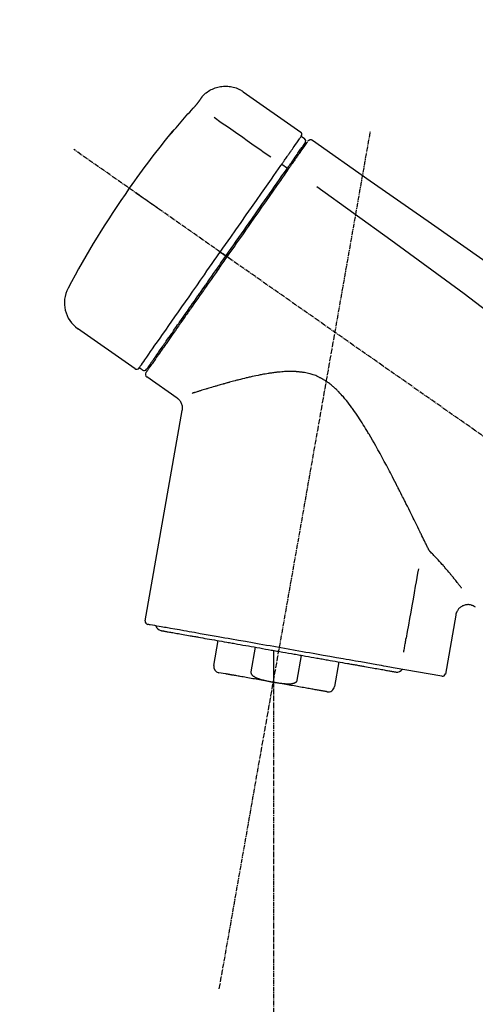
# Model space of a CAD drawing. Units: millimetres. Extents: x -109 to 26472, y -120 to 8847.
# Drawn here: x 19500 to 19572, y 3001 to 3157 of the extents above; entities that cross this region are included whole.
import ezdxf

# ---------------------------------------------------------------- set-up
doc = ezdxf.new("R2010")
doc.units = ezdxf.units.MM
doc.linetypes.add('CENTER2', pattern=[1.125, 0.75, -0.125, 0.125, -0.125])
doc.layers.get('DEFPOINTS').update_dxf_attribs({"color": 146})
doc.layers.add('150-機器', color=8, linetype='Continuous')
doc.layers.add('166-寸法B', color=11, linetype='Continuous')
doc.styles.add('KH001', font='txt')
doc.dimstyles.new('KH1xx030', dxfattribs={"dimscale": 30, "dimtxt": 2, "dimasz": 0.6, "dimexe": 0.3, "dimexo": 1.2, "dimgap": 0.5, "dimtad": 3, "dimdec": 1, "dimdsep": 46, "dimlunit": 6, "dimtxsty": 'KH001', "dimblk": 'DOT', "dimcen": 1, "dimdle": 1, "dimclrd": 256, "dimclre": 256, "dimclrt": 256, "dimadec": 0, "dimazin": 0, "dimtfac": 1, "dimtdec": 1, "dimtix": 1, "dimtmove": 2, "dimatfit": 3, "dimldrblk": 'CLOSEDBLANK', "dimfxl": 1, "dimtolj": 1, "dimtzin": 0, "dimlwd": -1, "dimlwe": -1, "dimarcsym": 0})

# ---------------------------------------------------------------- blocks, each defined once
blk = doc.blocks.new('_Dot')
at = {"color": 0, "linetype": 'ByBlock', "lineweight": -2}
blk.add_line((-0.5, 0), (-1, 0), dxfattribs=at)
at = {"color": 0, "linetype": 'ByBlock', "const_width": 0.5}
blk.add_lwpolyline([(-0.25, 0, 1), (0.25, 0, 1)], format="xyb", close=True, dxfattribs=at)
blk = doc.blocks.new('*D548')
at = {"layer": '166-寸法B', "transparency": 16777216}
for p, q in [((18725.11, 2842.09), (18725.11, 3264.38)), ((19865.11, 3175.95), (19865.11, 3264.38)), ((19847.11, 3255.38), (18743.11, 3255.38))]:
    blk.add_line(p, q, dxfattribs=at)
at = {"layer": 'DEFPOINTS', "color": 0, "transparency": 16777216}
for p in [(18725.11, 3255.38), (19865.11, 3139.95), (18725.11, 2806.09)]:
    blk.add_point(p, dxfattribs=at)
at = {"layer": '166-寸法B', "transparency": 16777216, "xscale": 18, "yscale": 18, "zscale": 18, "rotation": 180}
blk.add_blockref('_Dot', (18725.11, 3255.38), dxfattribs=at)
at = {"layer": '166-寸法B', "transparency": 16777216, "xscale": 18, "yscale": 18, "zscale": 18}
blk.add_blockref('_Dot', (19865.11, 3255.38), dxfattribs=at)
at = {"layer": '166-寸法B', "transparency": 16777216, "insert": (19295.11, 3304.19), "char_height": 60, "attachment_point": 5, "style": 'KH001'}
blk.add_mtext('\\A1;1,140', dxfattribs=at)
blk = doc.blocks.new('_ClosedBlank')
at = {"color": 0, "linetype": 'ByBlock', "lineweight": -2}
for p, q in [((-1, 0.1667), (0, 0)), ((-1, 0.1667), (-1, -0.1667)), ((0, 0), (-1, -0.1667))]:
    blk.add_line(p, q, dxfattribs=at)
blk = doc.blocks.new('F402_D')
at = {"layer": '150-機器', "color": 13, "linetype": 'Continuous'}
for p, q in [((-259.61, 246.19), (-250.47, 239.79)), ((-250.39, 239.12), (-249.9, 238.78)), ((-253.49, 234.7), (-252.6, 234.06)), ((-251.52, 235.6), (-251.36, 235.48)), ((-263.26, 220.74), (-262.77, 220.4)), ((-262.77, 220.4), (-262.37, 220.11)), ((-276.79, 202.21), (-285.92, 208.6)), ((-273.04, 204.52), (-273.21, 204.63)), ((-275.65, 202.02), (-276.14, 202.36)), ((-270.13, 197.55), (-274.95, 200.92)), ((-275.19, 162.2), (-269.31, 195.58)), ((-225.86, 163.11), (-227.51, 153.75)), ((-264.29, 155.12), (-263.59, 159.05)), ((-257.7, 158.01), (-258.39, 154.08)), ((-254.83, 157.5), (-254.83, 152.47)), ((-251.03, 152.78), (-250.34, 156.71)), ((-244.44, 155.67), (-245.14, 151.74)), ((-262.43, 153.78), (-263.48, 153.96)), ((-228.08, 153.39), (-235.79, 154.75))]:
    blk.add_line(p, q, dxfattribs=at)
at = {"layer": '150-機器', "color": 13, "linetype": 'CENTER2'}
for p, q in [((-263.42, 103.75), (-239.4, 239.98)), ((0.34, 36.17), (-286.53, 237.04)), ((-254.83, 152.47), (-254.83, 92.26))]:
    blk.add_line(p, q, dxfattribs=at)
at = {"layer": '150-機器', "color": 13, "linetype": 'Continuous'}
for points in [[(-266.12, 245.42), (-266.07, 245.47), (-266.02, 245.53), (-265.97, 245.59), (-265.92, 245.64), (-265.82, 245.75), (-265.71, 245.85), (-265.6, 245.95), (-265.48, 246.05), (-265.3, 246.18), (-265.11, 246.31), (-264.92, 246.43), (-264.71, 246.53), (-264.51, 246.63), (-264.3, 246.72), (-264.09, 246.8), (-263.87, 246.87), (-263.66, 246.93), (-263.44, 246.98), (-263.21, 247.02), (-262.99, 247.05), (-262.76, 247.07), (-262.54, 247.08), (-262.31, 247.08), (-262.08, 247.07), (-261.86, 247.05), (-261.63, 247.02), (-261.41, 246.98), (-261.19, 246.93), (-260.97, 246.87), (-260.75, 246.8), (-260.54, 246.72), (-260.33, 246.63), (-260.2, 246.56), (-260.07, 246.49), (-259.94, 246.41), (-259.81, 246.33), (-259.75, 246.29), (-259.69, 246.24), (-259.63, 246.2), (-259.57, 246.16)], [(-266.14, 245.39), (-266.14, 245.39), (-266.13, 245.39), (-266.13, 245.4), (-266.13, 245.4), (-266.13, 245.4), (-266.13, 245.4), (-266.13, 245.4), (-266.13, 245.41), (-266.12, 245.41), (-266.12, 245.41), (-266.12, 245.42), (-266.12, 245.42), (-266.12, 245.42), (-266.11, 245.42), (-266.11, 245.43), (-266.11, 245.43), (-266.11, 245.43), (-266.11, 245.43), (-266.11, 245.43), (-266.1, 245.44), (-266.1, 245.44), (-266.1, 245.44), (-266.1, 245.44), (-266.1, 245.44), (-266.1, 245.44), (-266.1, 245.45), (-266.1, 245.45), (-266.1, 245.45), (-266.1, 245.45), (-266.09, 245.45), (-266.09, 245.45), (-266.09, 245.45)], [(-267.56, 243.58), (-267.55, 243.59), (-267.55, 243.59), (-267.54, 243.6), (-267.54, 243.6), (-267.53, 243.62), (-267.52, 243.63), (-267.5, 243.64), (-267.49, 243.65), (-267.48, 243.67), (-267.46, 243.69), (-267.44, 243.7), (-267.43, 243.72), (-267.41, 243.74), (-267.39, 243.76), (-267.38, 243.78), (-267.36, 243.8), (-267.34, 243.82), (-267.32, 243.85), (-267.29, 243.88), (-267.27, 243.9), (-267.24, 243.93), (-267.21, 243.97), (-267.19, 244), (-267.16, 244.03), (-267.13, 244.07), (-267.09, 244.1), (-267.06, 244.14), (-267.03, 244.18), (-267, 244.21), (-266.97, 244.25), (-266.94, 244.28), (-266.91, 244.32), (-266.89, 244.34), (-266.87, 244.37), (-266.85, 244.39), (-266.83, 244.42), (-266.82, 244.43), (-266.81, 244.45), (-266.79, 244.47), (-266.78, 244.48), (-266.77, 244.49), (-266.76, 244.51), (-266.75, 244.52), (-266.74, 244.53), (-266.74, 244.54), (-266.73, 244.55), (-266.72, 244.56), (-266.71, 244.57), (-266.71, 244.57), (-266.71, 244.58), (-266.7, 244.58), (-266.7, 244.59), (-266.7, 244.59), (-266.7, 244.59), (-266.69, 244.59), (-266.69, 244.6)], [(-266.69, 244.6), (-266.69, 244.6), (-266.69, 244.6), (-266.68, 244.61), (-266.68, 244.61), (-266.67, 244.62), (-266.67, 244.63), (-266.66, 244.64), (-266.65, 244.65), (-266.64, 244.67), (-266.63, 244.68), (-266.62, 244.7), (-266.61, 244.72), (-266.6, 244.74), (-266.58, 244.76), (-266.57, 244.78), (-266.55, 244.8), (-266.53, 244.82), (-266.52, 244.85), (-266.5, 244.87), (-266.48, 244.9), (-266.46, 244.93), (-266.44, 244.95), (-266.42, 244.98), (-266.4, 245.01), (-266.39, 245.03), (-266.37, 245.06), (-266.36, 245.08), (-266.34, 245.1), (-266.33, 245.12), (-266.31, 245.14), (-266.3, 245.16), (-266.29, 245.17), (-266.28, 245.19), (-266.27, 245.2), (-266.26, 245.22), (-266.25, 245.23), (-266.24, 245.24), (-266.23, 245.26), (-266.22, 245.27), (-266.21, 245.28), (-266.21, 245.29), (-266.2, 245.3), (-266.19, 245.31), (-266.18, 245.32), (-266.18, 245.33), (-266.17, 245.34), (-266.16, 245.35), (-266.16, 245.36), (-266.15, 245.37), (-266.15, 245.37), (-266.15, 245.38), (-266.14, 245.38), (-266.14, 245.38), (-266.14, 245.39), (-266.14, 245.39), (-266.14, 245.39)], [(-270.81, 239.86), (-270.55, 240.18), (-270.28, 240.49), (-270.02, 240.81), (-269.75, 241.12), (-269.48, 241.43), (-269.21, 241.75), (-268.94, 242.05), (-268.67, 242.36), (-268.39, 242.67), (-268.11, 242.97), (-267.84, 243.28), (-267.56, 243.58)], [(-264.23, 242.14), (-263.1, 241.34), (-261.97, 240.55), (-260.83, 239.76), (-259.7, 238.96), (-258.98, 238.46), (-258.26, 237.95), (-257.54, 237.45), (-256.82, 236.95), (-256.43, 236.67), (-256.03, 236.4), (-255.64, 236.12), (-255.25, 235.85)], [(-271.2, 239.44), (-271.2, 239.44), (-271.2, 239.44), (-271.2, 239.43), (-271.2, 239.43), (-271.21, 239.43), (-271.21, 239.43), (-271.21, 239.42), (-271.21, 239.42), (-271.22, 239.42), (-271.22, 239.41), (-271.22, 239.41), (-271.22, 239.4), (-271.22, 239.4), (-271.22, 239.4), (-271.22, 239.4), (-271.22, 239.4), (-271.22, 239.39), (-271.22, 239.4), (-271.21, 239.41), (-271.2, 239.41), (-271.19, 239.43), (-271.18, 239.44), (-271.17, 239.45), (-271.16, 239.46), (-271.14, 239.48), (-271.13, 239.5), (-271.11, 239.51), (-271.1, 239.53), (-271.07, 239.56), (-271.05, 239.58), (-271.03, 239.6), (-271.01, 239.63), (-270.99, 239.65), (-270.97, 239.67), (-270.95, 239.69), (-270.93, 239.72), (-270.92, 239.74), (-270.9, 239.76), (-270.88, 239.78), (-270.87, 239.8), (-270.86, 239.81), (-270.85, 239.82), (-270.84, 239.83), (-270.83, 239.84), (-270.82, 239.85), (-270.82, 239.85), (-270.82, 239.86), (-270.81, 239.86)], [(-270.89, 239.89), (-270.89, 239.89), (-270.89, 239.89), (-270.89, 239.88), (-270.89, 239.88), (-270.89, 239.88), (-270.89, 239.88), (-270.9, 239.87), (-270.9, 239.87), (-270.91, 239.85), (-270.92, 239.83), (-270.94, 239.82), (-270.95, 239.8), (-270.96, 239.78), (-270.98, 239.76), (-270.99, 239.74), (-271, 239.72), (-271.02, 239.7), (-271.03, 239.68), (-271.04, 239.67), (-271.05, 239.65), (-271.07, 239.63), (-271.09, 239.6), (-271.1, 239.58), (-271.12, 239.56), (-271.13, 239.54), (-271.14, 239.53), (-271.15, 239.51), (-271.16, 239.49), (-271.17, 239.48), (-271.18, 239.47), (-271.18, 239.46), (-271.19, 239.46), (-271.19, 239.45), (-271.19, 239.45), (-271.2, 239.44), (-271.2, 239.44)], [(-271.12, 239.52), (-271.13, 239.51), (-271.13, 239.51), (-271.14, 239.5), (-271.15, 239.49), (-271.16, 239.49), (-271.16, 239.48), (-271.17, 239.48), (-271.18, 239.47), (-271.18, 239.46), (-271.19, 239.45), (-271.19, 239.45), (-271.2, 239.44)], [(-271.12, 239.5), (-271.12, 239.51), (-271.12, 239.51), (-271.12, 239.51), (-271.11, 239.51), (-271.11, 239.52), (-271.1, 239.53), (-271.09, 239.54), (-271.09, 239.54), (-271.07, 239.56), (-271.06, 239.57), (-271.05, 239.59), (-271.04, 239.6), (-271.03, 239.61), (-271.02, 239.62), (-271.01, 239.63), (-271, 239.65), (-270.99, 239.65), (-270.99, 239.66), (-270.98, 239.66), (-270.97, 239.67)], [(-252.08, 236.71), (-251.95, 236.91), (-251.81, 237.1), (-251.67, 237.3), (-251.53, 237.5), (-251.32, 237.8), (-251.11, 238.1), (-250.9, 238.41), (-250.68, 238.71), (-250.61, 238.81), (-250.54, 238.92), (-250.47, 239.02), (-250.39, 239.12), (-250.39, 239.12), (-250.39, 239.12), (-250.39, 239.13), (-250.39, 239.13)], [(-251.5, 235.63), (-251.36, 235.83), (-251.22, 236.04), (-251.07, 236.24), (-250.93, 236.44), (-250.82, 236.6), (-250.72, 236.75), (-250.61, 236.9), (-250.5, 237.06), (-250.41, 237.19), (-250.32, 237.32), (-250.23, 237.45), (-250.14, 237.57), (-250.12, 237.6), (-250.11, 237.62), (-250.09, 237.64), (-250.08, 237.66), (-250.05, 237.7), (-250.02, 237.74), (-249.99, 237.78), (-249.97, 237.82), (-249.96, 237.83), (-249.95, 237.85), (-249.93, 237.87), (-249.92, 237.88), (-249.9, 237.92), (-249.87, 237.96), (-249.84, 238), (-249.82, 238.04), (-249.81, 238.05), (-249.8, 238.06), (-249.79, 238.07), (-249.78, 238.09), (-249.78, 238.09), (-249.78, 238.09), (-249.78, 238.09), (-249.78, 238.09)], [(-249.43, 238.24), (-249.43, 238.24), (-249.43, 238.24), (-249.43, 238.24), (-249.43, 238.24), (-249.46, 238.19), (-249.49, 238.15), (-249.52, 238.11), (-249.55, 238.07), (-249.65, 237.92), (-249.76, 237.77), (-249.87, 237.62), (-249.97, 237.46), (-250.13, 237.24), (-250.29, 237.01), (-250.45, 236.79), (-250.61, 236.56), (-250.71, 236.41), (-250.81, 236.26), (-250.92, 236.12), (-251.02, 235.97)], [(-249.33, 238.34), (-249.31, 238.39), (-249.28, 238.44), (-249.25, 238.48), (-249.21, 238.51), (-249.2, 238.51), (-249.2, 238.51), (-249.2, 238.51), (-249.19, 238.51)], [(-249.19, 238.51), (-249.18, 238.52), (-249.17, 238.53), (-249.16, 238.54), (-249.15, 238.54), (-249.13, 238.55), (-249.1, 238.56), (-249.08, 238.57), (-249.06, 238.58), (-249.02, 238.59), (-248.99, 238.6), (-248.95, 238.6), (-248.91, 238.6), (-248.87, 238.6), (-248.84, 238.59), (-248.8, 238.59), (-248.76, 238.57), (-248.74, 238.57), (-248.72, 238.56), (-248.7, 238.54), (-248.68, 238.53), (-248.67, 238.52), (-248.66, 238.52), (-248.65, 238.51), (-248.64, 238.5)], [(-248.64, 238.5), (-239.45, 232.07), (-230.25, 225.63), (-221.06, 219.2), (-211.87, 212.76), (-202.68, 206.32), (-193.49, 199.89), (-184.3, 193.45), (-175.11, 187.02)], [(-253.49, 234.7), (-253.45, 234.76), (-253.41, 234.81), (-253.37, 234.87), (-253.34, 234.92), (-253.26, 235.03), (-253.19, 235.13), (-253.11, 235.24), (-253.04, 235.35), (-252.94, 235.49), (-252.84, 235.62), (-252.75, 235.76), (-252.65, 235.9), (-252.57, 236.01), (-252.49, 236.12), (-252.42, 236.24), (-252.34, 236.35), (-252.3, 236.4), (-252.26, 236.45), (-252.23, 236.51), (-252.19, 236.56), (-252.18, 236.58), (-252.16, 236.6), (-252.15, 236.62), (-252.13, 236.64)], [(-252.13, 236.64), (-252.13, 236.65), (-252.12, 236.65), (-252.12, 236.66), (-252.12, 236.66), (-252.11, 236.67), (-252.11, 236.68), (-252.1, 236.68), (-252.1, 236.69), (-252.1, 236.69), (-252.09, 236.7), (-252.09, 236.71), (-252.08, 236.71)], [(-263.26, 220.74), (-262.85, 221.34), (-262.43, 221.93), (-262.02, 222.52), (-261.6, 223.12), (-260.78, 224.29), (-259.96, 225.46), (-259.14, 226.63), (-258.32, 227.8), (-257.53, 228.93), (-256.73, 230.07), (-255.94, 231.2), (-255.15, 232.34), (-254.77, 232.88), (-254.39, 233.42), (-254.01, 233.96), (-253.63, 234.51)], [(-253.63, 234.51), (-253.62, 234.52), (-253.6, 234.54), (-253.59, 234.55), (-253.58, 234.57), (-253.57, 234.59), (-253.56, 234.6), (-253.55, 234.62), (-253.54, 234.64), (-253.52, 234.65), (-253.51, 234.67), (-253.5, 234.68), (-253.49, 234.7)], [(-252.69, 233.93), (-252.66, 233.98), (-252.62, 234.03), (-252.59, 234.08), (-252.55, 234.13), (-252.52, 234.17), (-252.49, 234.22), (-252.46, 234.26), (-252.42, 234.31), (-252.36, 234.4), (-252.3, 234.48), (-252.24, 234.57), (-252.18, 234.66), (-252.15, 234.7), (-252.12, 234.74), (-252.1, 234.78), (-252.07, 234.82), (-252.02, 234.89), (-251.97, 234.97), (-251.92, 235.04), (-251.86, 235.11), (-251.84, 235.14), (-251.82, 235.18), (-251.8, 235.21), (-251.77, 235.24), (-251.73, 235.3), (-251.7, 235.35), (-251.66, 235.41), (-251.62, 235.46), (-251.6, 235.49), (-251.59, 235.51), (-251.57, 235.53), (-251.55, 235.56), (-251.54, 235.57), (-251.53, 235.59), (-251.52, 235.61), (-251.5, 235.63)], [(-251.02, 235.97), (-251.05, 235.93), (-251.07, 235.9), (-251.09, 235.86), (-251.12, 235.83), (-251.19, 235.72), (-251.27, 235.61), (-251.35, 235.5), (-251.42, 235.39), (-251.52, 235.25), (-251.62, 235.11), (-251.72, 234.97), (-251.82, 234.82), (-251.88, 234.74), (-251.94, 234.65), (-252, 234.57), (-252.06, 234.48), (-252.12, 234.39), (-252.18, 234.31), (-252.24, 234.22), (-252.3, 234.14), (-252.37, 234.04), (-252.43, 233.95), (-252.5, 233.85), (-252.57, 233.76)], [(-262.37, 220.11), (-261.95, 220.7), (-261.54, 221.29), (-261.13, 221.88), (-260.72, 222.47), (-260.31, 223.05), (-259.9, 223.64), (-259.49, 224.22), (-259.08, 224.81), (-258.27, 225.97), (-257.46, 227.12), (-256.64, 228.28), (-255.83, 229.44), (-255.43, 230.01), (-255.04, 230.58), (-254.64, 231.15), (-254.24, 231.72), (-253.85, 232.27), (-253.46, 232.83), (-253.08, 233.38), (-252.69, 233.93)], [(-252.57, 233.76), (-252.86, 233.35), (-253.14, 232.94), (-253.43, 232.52), (-253.72, 232.11), (-254.32, 231.26), (-254.91, 230.41), (-255.5, 229.56), (-256.1, 228.71), (-256.7, 227.85), (-257.31, 226.99), (-257.92, 226.12), (-258.52, 225.26), (-258.83, 224.82), (-259.13, 224.38), (-259.44, 223.94), (-259.75, 223.5), (-260.05, 223.07), (-260.36, 222.63), (-260.67, 222.19), (-260.97, 221.75), (-261.28, 221.31), (-261.59, 220.88), (-261.89, 220.44), (-262.2, 220)], [(-272.72, 227.37), (-272.85, 227.45), (-272.97, 227.54), (-273.09, 227.62), (-273.21, 227.71), (-273.46, 227.88), (-273.71, 228.06), (-273.95, 228.23), (-274.2, 228.4), (-274.52, 228.63), (-274.84, 228.85), (-275.16, 229.08), (-275.49, 229.3), (-275.72, 229.46), (-275.95, 229.63), (-276.18, 229.79), (-276.41, 229.95), (-276.49, 230), (-276.57, 230.06), (-276.64, 230.11), (-276.72, 230.16), (-276.73, 230.17), (-276.75, 230.18), (-276.76, 230.19), (-276.78, 230.2)], [(-247.92, 231.16), (-236.19, 222.7), (-224.54, 214.15), (-213.06, 205.38), (-201.83, 196.3), (-198.34, 193.33), (-194.86, 190.34), (-191.41, 187.33), (-187.96, 184.3)], [(-276.14, 202.36), (-276.14, 202.36), (-276.14, 202.36), (-276.14, 202.36), (-276.13, 202.36), (-276.09, 202.42), (-276.05, 202.48), (-276.01, 202.54), (-275.97, 202.6), (-275.79, 202.86), (-275.6, 203.12), (-275.42, 203.39), (-275.23, 203.65), (-274.93, 204.08), (-274.63, 204.51), (-274.33, 204.93), (-274.04, 205.36), (-273.63, 205.94), (-273.23, 206.51), (-272.83, 207.09), (-272.42, 207.66), (-271.93, 208.36), (-271.44, 209.06), (-270.95, 209.76), (-270.46, 210.46), (-269.9, 211.26), (-269.34, 212.06), (-268.78, 212.86), (-268.22, 213.66), (-267.61, 214.53), (-267.01, 215.4), (-266.4, 216.27), (-265.79, 217.13), (-265.37, 217.74), (-264.95, 218.34), (-264.53, 218.94), (-264.11, 219.54), (-263.9, 219.84), (-263.69, 220.14), (-263.47, 220.44), (-263.26, 220.74)], [(-263.26, 220.74), (-263.27, 220.75), (-263.27, 220.75), (-263.28, 220.75), (-263.28, 220.75), (-263.29, 220.76), (-263.29, 220.76), (-263.3, 220.76), (-263.3, 220.77), (-263.31, 220.77), (-263.32, 220.78), (-263.33, 220.79), (-263.33, 220.79), (-263.35, 220.8), (-263.37, 220.81), (-263.38, 220.83), (-263.4, 220.84), (-263.43, 220.86), (-263.45, 220.88), (-263.48, 220.9), (-263.51, 220.91), (-263.54, 220.93), (-263.56, 220.95), (-263.59, 220.97), (-263.62, 220.99), (-263.63, 221), (-263.64, 221.01), (-263.66, 221.02), (-263.67, 221.03), (-263.67, 221.03), (-263.67, 221.03), (-263.67, 221.03), (-263.67, 221.03)], [(-262.2, 220), (-262.36, 219.77), (-262.52, 219.55), (-262.67, 219.32), (-262.83, 219.1), (-262.99, 218.87), (-263.15, 218.65), (-263.31, 218.42), (-263.46, 218.2), (-263.62, 217.97), (-263.78, 217.75), (-263.94, 217.52), (-264.09, 217.3), (-264.4, 216.85), (-264.72, 216.41), (-265.03, 215.96), (-265.34, 215.52), (-265.49, 215.3), (-265.64, 215.08), (-265.8, 214.87), (-265.95, 214.65), (-266.1, 214.43), (-266.25, 214.21), (-266.41, 213.99), (-266.56, 213.78), (-266.85, 213.36), (-267.14, 212.94), (-267.44, 212.52), (-267.73, 212.11), (-267.87, 211.9), (-268.01, 211.7), (-268.15, 211.5), (-268.29, 211.3), (-268.43, 211.1), (-268.57, 210.9), (-268.71, 210.7), (-268.85, 210.51), (-268.98, 210.32), (-269.11, 210.13), (-269.25, 209.94), (-269.38, 209.75), (-269.51, 209.56), (-269.64, 209.37), (-269.77, 209.19), (-269.9, 209), (-270.15, 208.65), (-270.39, 208.3), (-270.64, 207.95), (-270.88, 207.6), (-271.11, 207.28), (-271.33, 206.96), (-271.55, 206.65), (-271.77, 206.33), (-271.87, 206.19), (-271.97, 206.04), (-272.07, 205.9), (-272.17, 205.76), (-272.27, 205.61), (-272.37, 205.47), (-272.47, 205.33), (-272.57, 205.19), (-272.75, 204.94), (-272.92, 204.69), (-273.1, 204.44), (-273.27, 204.19), (-273.42, 203.98), (-273.57, 203.77), (-273.72, 203.55), (-273.86, 203.34), (-273.98, 203.17), (-274.1, 203), (-274.22, 202.83), (-274.35, 202.66), (-274.44, 202.53), (-274.53, 202.4), (-274.62, 202.27), (-274.71, 202.14), (-274.77, 202.05), (-274.83, 201.96), (-274.89, 201.88), (-274.95, 201.79), (-274.97, 201.77), (-274.98, 201.75), (-274.99, 201.73), (-275.01, 201.7), (-275.04, 201.67), (-275.06, 201.63), (-275.08, 201.61), (-275.08, 201.61), (-275.07, 201.61), (-275.07, 201.62), (-275.07, 201.62), (-275.07, 201.62)], [(-274.95, 202.14), (-274.95, 202.14), (-274.95, 202.14), (-274.95, 202.14), (-274.95, 202.14), (-274.95, 202.14), (-274.95, 202.14), (-274.95, 202.14), (-274.95, 202.14), (-274.95, 202.14), (-274.95, 202.14), (-274.95, 202.14), (-274.95, 202.15), (-274.93, 202.17), (-274.91, 202.2), (-274.89, 202.23), (-274.87, 202.25), (-274.82, 202.33), (-274.77, 202.4), (-274.72, 202.47), (-274.67, 202.54), (-274.66, 202.56), (-274.65, 202.58), (-274.63, 202.59), (-274.62, 202.61), (-274.6, 202.64), (-274.57, 202.68), (-274.55, 202.72), (-274.52, 202.75), (-274.51, 202.77), (-274.49, 202.79), (-274.48, 202.81), (-274.47, 202.83), (-274.42, 202.9), (-274.38, 202.96), (-274.33, 203.02), (-274.29, 203.09), (-274.25, 203.14), (-274.22, 203.19), (-274.18, 203.24), (-274.15, 203.29), (-274.07, 203.4), (-273.99, 203.51), (-273.91, 203.62), (-273.83, 203.73), (-273.79, 203.8), (-273.75, 203.86), (-273.7, 203.92), (-273.66, 203.98), (-273.59, 204.09), (-273.51, 204.19), (-273.44, 204.3), (-273.37, 204.4), (-273.34, 204.44), (-273.32, 204.47), (-273.29, 204.51), (-273.27, 204.55), (-273.21, 204.62), (-273.16, 204.7), (-273.11, 204.77), (-273.05, 204.85), (-273.02, 204.89), (-273, 204.93), (-272.97, 204.97), (-272.94, 205.01), (-272.8, 205.21), (-272.65, 205.42), (-272.51, 205.63), (-272.37, 205.83), (-272.24, 206.02), (-272.11, 206.2), (-271.98, 206.39), (-271.85, 206.57), (-271.63, 206.89), (-271.41, 207.2), (-271.19, 207.51), (-270.97, 207.82), (-270.9, 207.93), (-270.82, 208.04), (-270.75, 208.15), (-270.67, 208.25), (-270.51, 208.48), (-270.35, 208.71), (-270.19, 208.94), (-270.03, 209.17), (-269.94, 209.29), (-269.86, 209.41), (-269.78, 209.53), (-269.69, 209.65), (-269.44, 210.01), (-269.18, 210.38), (-268.93, 210.75), (-268.67, 211.11), (-268.49, 211.37), (-268.31, 211.63), (-268.13, 211.89), (-267.95, 212.14), (-267.66, 212.55), (-267.37, 212.96), (-267.09, 213.37), (-266.8, 213.78), (-266.7, 213.92), (-266.61, 214.06), (-266.51, 214.2), (-266.41, 214.34), (-266.21, 214.62), (-266.01, 214.9), (-265.82, 215.18), (-265.62, 215.47), (-265.52, 215.61), (-265.42, 215.75), (-265.32, 215.89), (-265.22, 216.04), (-264.92, 216.47), (-264.62, 216.9), (-264.32, 217.33), (-264.01, 217.76), (-263.81, 218.05), (-263.61, 218.34), (-263.4, 218.63), (-263.2, 218.93), (-262.99, 219.22), (-262.78, 219.52), (-262.57, 219.82), (-262.37, 220.11)], [(-261.79, 219.71), (-261.81, 219.72), (-261.82, 219.73), (-261.83, 219.74), (-261.85, 219.75), (-261.86, 219.76), (-261.87, 219.77), (-261.89, 219.78), (-261.9, 219.79), (-261.93, 219.81), (-261.95, 219.82), (-261.97, 219.84), (-262, 219.86), (-262.01, 219.87), (-262.02, 219.87), (-262.03, 219.88), (-262.04, 219.89), (-262.06, 219.9), (-262.08, 219.92), (-262.1, 219.93), (-262.12, 219.94), (-262.13, 219.95), (-262.14, 219.95), (-262.14, 219.96), (-262.15, 219.96), (-262.16, 219.97), (-262.17, 219.98), (-262.18, 219.98), (-262.19, 219.99), (-262.19, 219.99), (-262.2, 220), (-262.2, 220), (-262.2, 220)], [(-230.21, 173.59), (-230.27, 173.72), (-230.33, 173.85), (-230.4, 173.98), (-230.46, 174.11), (-230.52, 174.24), (-230.59, 174.37), (-230.65, 174.5), (-230.71, 174.63), (-230.85, 174.9), (-230.98, 175.17), (-231.11, 175.44), (-231.24, 175.71), (-231.3, 175.84), (-231.37, 175.98), (-231.44, 176.12), (-231.51, 176.25), (-231.71, 176.67), (-231.91, 177.09), (-232.12, 177.5), (-232.32, 177.92), (-232.47, 178.21), (-232.61, 178.5), (-232.75, 178.78), (-232.89, 179.07), (-233.11, 179.51), (-233.33, 179.95), (-233.55, 180.39), (-233.77, 180.83), (-233.85, 180.98), (-233.92, 181.13), (-234, 181.28), (-234.07, 181.43), (-234.19, 181.65), (-234.3, 181.88), (-234.41, 182.1), (-234.53, 182.33), (-234.57, 182.41), (-234.61, 182.48), (-234.64, 182.56), (-234.68, 182.63), (-234.76, 182.78), (-234.84, 182.93), (-234.91, 183.09), (-234.99, 183.24), (-235.03, 183.31), (-235.07, 183.39), (-235.11, 183.46), (-235.15, 183.54), (-235.34, 183.92), (-235.54, 184.3), (-235.73, 184.68), (-235.93, 185.06), (-236.09, 185.37), (-236.24, 185.67), (-236.4, 185.98), (-236.57, 186.28), (-236.89, 186.9), (-237.22, 187.51), (-237.55, 188.12), (-237.88, 188.74), (-238.05, 189.04), (-238.22, 189.35), (-238.39, 189.66), (-238.56, 189.97), (-238.82, 190.43), (-239.09, 190.89), (-239.36, 191.35), (-239.63, 191.81), (-239.72, 191.96), (-239.81, 192.11), (-239.9, 192.27), (-239.99, 192.42), (-240.18, 192.72), (-240.36, 193.03), (-240.55, 193.33), (-240.74, 193.64), (-240.84, 193.79), (-240.93, 193.94), (-241.03, 194.09), (-241.13, 194.24), (-241.33, 194.54), (-241.53, 194.84), (-241.73, 195.14), (-241.94, 195.44), (-242.04, 195.59), (-242.14, 195.74), (-242.25, 195.89), (-242.35, 196.03), (-242.57, 196.32), (-242.79, 196.61), (-243.01, 196.9), (-243.23, 197.18), (-243.35, 197.32), (-243.46, 197.46), (-243.58, 197.6), (-243.7, 197.74), (-243.88, 197.94), (-244.06, 198.14), (-244.25, 198.34), (-244.44, 198.54), (-244.51, 198.6), (-244.57, 198.67), (-244.64, 198.73), (-244.7, 198.8), (-244.83, 198.93), (-244.97, 199.05), (-245.1, 199.17), (-245.24, 199.3), (-245.3, 199.35), (-245.37, 199.41), (-245.44, 199.47), (-245.51, 199.53), (-245.65, 199.65), (-245.8, 199.76), (-245.94, 199.87), (-246.09, 199.98), (-246.16, 200.03), (-246.23, 200.08), (-246.31, 200.13), (-246.38, 200.19), (-246.5, 200.26), (-246.62, 200.33), (-246.73, 200.4), (-246.85, 200.47), (-246.89, 200.5), (-246.93, 200.52), (-246.97, 200.54), (-247.01, 200.56), (-247.09, 200.61), (-247.17, 200.65), (-247.25, 200.7), (-247.33, 200.74), (-247.37, 200.76), (-247.41, 200.78), (-247.46, 200.8), (-247.5, 200.82), (-247.7, 200.92), (-247.91, 201.02), (-248.11, 201.12), (-248.32, 201.2), (-248.49, 201.27), (-248.66, 201.32), (-248.84, 201.37), (-249.01, 201.42), (-249.23, 201.47), (-249.45, 201.52), (-249.67, 201.56), (-249.89, 201.6), (-249.94, 201.6), (-249.98, 201.61), (-250.03, 201.62), (-250.07, 201.63), (-250.16, 201.64), (-250.25, 201.65), (-250.34, 201.67), (-250.43, 201.68), (-250.47, 201.68), (-250.52, 201.69), (-250.56, 201.69), (-250.61, 201.7), (-250.74, 201.71), (-250.87, 201.73), (-251.01, 201.74), (-251.14, 201.75), (-251.23, 201.76), (-251.32, 201.76), (-251.41, 201.77), (-251.5, 201.77), (-251.76, 201.78), (-252.03, 201.79), (-252.29, 201.79), (-252.56, 201.79), (-252.73, 201.78), (-252.9, 201.77), (-253.08, 201.76), (-253.25, 201.75), (-253.51, 201.73), (-253.77, 201.7), (-254.03, 201.67), (-254.29, 201.65), (-254.37, 201.64), (-254.46, 201.63), (-254.54, 201.62), (-254.63, 201.6), (-254.8, 201.58), (-254.97, 201.56), (-255.14, 201.54), (-255.31, 201.51), (-255.39, 201.5), (-255.47, 201.49), (-255.56, 201.47), (-255.64, 201.46), (-255.89, 201.42), (-256.14, 201.38), (-256.38, 201.34), (-256.63, 201.29), (-256.79, 201.26), (-256.95, 201.23), (-257.11, 201.2), (-257.27, 201.16), (-257.59, 201.1), (-257.9, 201.03), (-258.22, 200.96), (-258.53, 200.89), (-258.68, 200.86), (-258.84, 200.82), (-258.99, 200.79), (-259.14, 200.75), (-259.44, 200.68), (-259.74, 200.6), (-260.04, 200.53), (-260.34, 200.45), (-260.49, 200.42), (-260.63, 200.38), (-260.78, 200.34), (-260.92, 200.3), (-261.14, 200.24), (-261.35, 200.19), (-261.56, 200.13), (-261.77, 200.07), (-261.84, 200.05), (-261.91, 200.03), (-261.98, 200.02), (-262.05, 200), (-262.19, 199.96), (-262.33, 199.92), (-262.46, 199.88), (-262.6, 199.84), (-262.67, 199.83), (-262.73, 199.81), (-262.8, 199.79), (-262.87, 199.77), (-263.06, 199.71), (-263.26, 199.66), (-263.46, 199.6), (-263.65, 199.55), (-263.78, 199.51), (-263.9, 199.47), (-264.03, 199.44), (-264.15, 199.4), (-264.39, 199.33), (-264.63, 199.26), (-264.87, 199.19), (-265.1, 199.12), (-265.22, 199.08), (-265.33, 199.05), (-265.44, 199.02), (-265.55, 198.98), (-265.77, 198.92), (-265.98, 198.85), (-266.2, 198.79), (-266.41, 198.72), (-266.51, 198.69), (-266.61, 198.66), (-266.71, 198.63), (-266.81, 198.6), (-266.95, 198.55), (-267.09, 198.51), (-267.23, 198.47), (-267.37, 198.42), (-267.42, 198.41), (-267.46, 198.39), (-267.51, 198.38), (-267.55, 198.37), (-267.6, 198.35), (-267.64, 198.34), (-267.68, 198.33), (-267.72, 198.31)], [(-269.31, 195.57), (-269.3, 195.61), (-269.29, 195.66), (-269.28, 195.71), (-269.28, 195.76), (-269.27, 195.85), (-269.26, 195.94), (-269.26, 196.04), (-269.26, 196.13), (-269.28, 196.27), (-269.31, 196.41), (-269.35, 196.55), (-269.4, 196.69), (-269.46, 196.82), (-269.53, 196.95), (-269.61, 197.07), (-269.7, 197.18), (-269.76, 197.25), (-269.83, 197.31), (-269.9, 197.38), (-269.97, 197.43), (-270.01, 197.46), (-270.05, 197.49), (-270.09, 197.52), (-270.13, 197.55)], [(-229.83, 173.07), (-229.85, 173.09), (-229.87, 173.12), (-229.89, 173.14), (-229.91, 173.16), (-229.93, 173.18), (-229.95, 173.2), (-229.97, 173.22), (-229.99, 173.24), (-230.02, 173.29), (-230.05, 173.33), (-230.08, 173.37), (-230.11, 173.42), (-230.13, 173.44), (-230.14, 173.46), (-230.16, 173.48), (-230.17, 173.51), (-230.18, 173.53), (-230.19, 173.55), (-230.2, 173.57), (-230.21, 173.59)], [(-224.94, 167.38), (-224.94, 167.39), (-224.95, 167.39), (-224.95, 167.4), (-224.95, 167.4), (-224.96, 167.4), (-224.96, 167.41), (-224.96, 167.41), (-224.97, 167.42), (-225.05, 167.53), (-225.13, 167.63), (-225.22, 167.74), (-225.3, 167.85), (-225.39, 167.96), (-225.47, 168.08), (-225.56, 168.19), (-225.64, 168.3), (-225.76, 168.44), (-225.87, 168.59), (-225.99, 168.73), (-226.1, 168.87), (-226.13, 168.9), (-226.15, 168.93), (-226.17, 168.96), (-226.2, 168.99), (-226.25, 169.05), (-226.29, 169.11), (-226.34, 169.17), (-226.39, 169.22), (-226.41, 169.25), (-226.44, 169.28), (-226.46, 169.31), (-226.48, 169.34), (-226.56, 169.43), (-226.63, 169.52), (-226.7, 169.61), (-226.77, 169.69), (-226.82, 169.75), (-226.87, 169.81), (-226.92, 169.87), (-226.97, 169.93), (-227.12, 170.11), (-227.27, 170.29), (-227.43, 170.47), (-227.58, 170.65), (-227.68, 170.77), (-227.79, 170.89), (-227.89, 171.01), (-228, 171.13), (-228.22, 171.38), (-228.44, 171.62), (-228.66, 171.86), (-228.88, 172.1), (-229, 172.22), (-229.11, 172.35), (-229.23, 172.47), (-229.34, 172.59), (-229.46, 172.71), (-229.58, 172.83), (-229.71, 172.95), (-229.83, 173.07)], [(-231.8, 170.47), (-231.92, 169.77), (-232.04, 169.07), (-232.17, 168.37), (-232.29, 167.68), (-232.47, 166.65), (-232.65, 165.62), (-232.83, 164.59), (-233.01, 163.56), (-233.19, 162.54), (-233.38, 161.51), (-233.56, 160.48), (-233.74, 159.45)], [(-222.77, 164.37), (-222.78, 164.38), (-222.79, 164.39), (-222.8, 164.4), (-222.81, 164.41), (-222.85, 164.44), (-222.89, 164.47), (-222.93, 164.49), (-222.97, 164.52), (-223.04, 164.56), (-223.12, 164.6), (-223.2, 164.63), (-223.29, 164.65), (-223.39, 164.68), (-223.5, 164.71), (-223.61, 164.73), (-223.72, 164.75), (-223.84, 164.76), (-223.96, 164.76), (-224.08, 164.75), (-224.2, 164.73), (-224.33, 164.71), (-224.45, 164.68), (-224.57, 164.65), (-224.69, 164.6), (-224.8, 164.55), (-224.92, 164.49), (-225.03, 164.42), (-225.13, 164.34), (-225.23, 164.26), (-225.32, 164.18), (-225.41, 164.09), (-225.49, 163.99), (-225.55, 163.89), (-225.61, 163.8), (-225.67, 163.69), (-225.72, 163.59), (-225.76, 163.52), (-225.79, 163.45), (-225.81, 163.37), (-225.83, 163.29), (-225.84, 163.25), (-225.85, 163.21), (-225.85, 163.17), (-225.85, 163.13), (-225.86, 163.13), (-225.86, 163.12), (-225.86, 163.12), (-225.86, 163.11)], [(-235.79, 154.75), (-236.07, 154.8), (-236.36, 154.85), (-236.64, 154.9), (-236.92, 154.95), (-237.29, 155.01), (-237.65, 155.08), (-238.02, 155.14), (-238.38, 155.21), (-239.23, 155.36), (-240.09, 155.51), (-240.94, 155.66), (-241.8, 155.81), (-242.29, 155.9), (-242.78, 155.98), (-243.27, 156.07), (-243.76, 156.15), (-244.81, 156.34), (-245.86, 156.53), (-246.91, 156.71), (-247.96, 156.9), (-248.53, 157), (-249.09, 157.09), (-249.65, 157.19), (-250.21, 157.29), (-251.35, 157.49), (-252.49, 157.69), (-253.63, 157.9), (-254.76, 158.1), (-255.34, 158.2), (-255.91, 158.3), (-256.49, 158.4), (-257.07, 158.5), (-258.17, 158.7), (-259.27, 158.89), (-260.37, 159.08), (-261.47, 159.28), (-262, 159.37), (-262.53, 159.46), (-263.05, 159.56), (-263.58, 159.65), (-264.53, 159.82), (-265.48, 159.99), (-266.43, 160.15), (-267.38, 160.32), (-267.8, 160.39), (-268.22, 160.47), (-268.65, 160.54), (-269.07, 160.62), (-269.76, 160.74), (-270.46, 160.86), (-271.15, 160.99), (-271.85, 161.11), (-272.12, 161.16), (-272.39, 161.2), (-272.67, 161.25), (-272.94, 161.3), (-273.31, 161.37), (-273.67, 161.43), (-274.04, 161.49), (-274.41, 161.56), (-274.5, 161.58), (-274.6, 161.59), (-274.69, 161.61), (-274.78, 161.63), (-274.79, 161.63), (-274.79, 161.63), (-274.79, 161.63), (-274.79, 161.63)], [(-272.68, 160.65), (-272.68, 160.65), (-272.68, 160.65), (-272.68, 160.65), (-272.68, 160.65), (-272.66, 160.64), (-272.64, 160.64), (-272.63, 160.64), (-272.61, 160.63), (-272.59, 160.63), (-272.57, 160.63), (-272.55, 160.62), (-272.53, 160.62), (-272.45, 160.61), (-272.37, 160.59), (-272.28, 160.58), (-272.2, 160.56), (-272.07, 160.54), (-271.94, 160.52), (-271.82, 160.5), (-271.69, 160.47), (-271.52, 160.44), (-271.35, 160.41), (-271.18, 160.38), (-271.01, 160.35), (-270.8, 160.32), (-270.59, 160.28), (-270.38, 160.24), (-270.16, 160.2), (-269.91, 160.16), (-269.67, 160.12), (-269.42, 160.07), (-269.17, 160.03), (-268.88, 159.98), (-268.59, 159.93), (-268.31, 159.88), (-268.02, 159.83), (-267.86, 159.8), (-267.7, 159.77), (-267.54, 159.74), (-267.38, 159.71), (-267.22, 159.68), (-267.06, 159.66), (-266.9, 159.63), (-266.74, 159.6), (-266.39, 159.54), (-266.04, 159.48), (-265.69, 159.41), (-265.34, 159.35), (-264.96, 159.29), (-264.58, 159.22), (-264.2, 159.15), (-263.83, 159.09), (-263.43, 159.02), (-263.02, 158.94), (-262.62, 158.87), (-262.22, 158.8), (-262.01, 158.77), (-261.8, 158.73), (-261.59, 158.69), (-261.38, 158.65), (-261.17, 158.62), (-260.96, 158.58), (-260.75, 158.54), (-260.54, 158.51), (-260.1, 158.43), (-259.66, 158.35), (-259.22, 158.27), (-258.79, 158.2), (-258.34, 158.12), (-257.89, 158.04), (-257.44, 157.96), (-256.99, 157.88), (-256.54, 157.8), (-256.08, 157.72), (-255.63, 157.64), (-255.18, 157.56), (-254.95, 157.52), (-254.72, 157.48), (-254.49, 157.44), (-254.26, 157.4), (-254.03, 157.36), (-253.8, 157.32), (-253.57, 157.28), (-253.34, 157.24), (-252.88, 157.16), (-252.43, 157.08), (-251.97, 157), (-251.51, 156.91), (-251.29, 156.88), (-251.06, 156.84), (-250.84, 156.8), (-250.61, 156.76), (-250.39, 156.72), (-250.16, 156.68), (-249.93, 156.64), (-249.71, 156.6), (-249.27, 156.52), (-248.83, 156.44), (-248.39, 156.36), (-247.95, 156.29), (-247.74, 156.25), (-247.52, 156.21), (-247.31, 156.17), (-247.09, 156.14), (-246.88, 156.1), (-246.67, 156.06), (-246.46, 156.02), (-246.24, 155.99), (-245.83, 155.91), (-245.43, 155.84), (-245.02, 155.77), (-244.61, 155.7), (-244.23, 155.63), (-243.84, 155.56), (-243.46, 155.49), (-243.07, 155.43), (-242.9, 155.4), (-242.72, 155.36), (-242.54, 155.33), (-242.36, 155.3)], [(-234.13, 157.24), (-234.1, 157.43), (-234.06, 157.61), (-234.03, 157.79), (-234, 157.98), (-233.97, 158.16), (-233.93, 158.35), (-233.9, 158.53), (-233.87, 158.72), (-233.84, 158.9), (-233.8, 159.08), (-233.77, 159.27), (-233.74, 159.45)], [(-242.36, 155.3), (-242.19, 155.27), (-242.01, 155.24), (-241.83, 155.21), (-241.65, 155.18), (-241.49, 155.15), (-241.33, 155.12), (-241.16, 155.09), (-241, 155.06), (-240.83, 155.03), (-240.67, 155), (-240.51, 154.97), (-240.34, 154.95), (-240.05, 154.89), (-239.75, 154.84), (-239.46, 154.79), (-239.16, 154.74), (-238.9, 154.69), (-238.64, 154.64), (-238.38, 154.6), (-238.12, 154.55), (-237.89, 154.51), (-237.67, 154.47), (-237.45, 154.44), (-237.23, 154.4), (-237.05, 154.36), (-236.87, 154.33), (-236.69, 154.3), (-236.51, 154.27), (-236.37, 154.24), (-236.23, 154.22), (-236.09, 154.2), (-235.95, 154.17), (-235.86, 154.15), (-235.76, 154.14), (-235.67, 154.12), (-235.57, 154.1), (-235.52, 154.1), (-235.47, 154.09), (-235.42, 154.08), (-235.37, 154.07), (-235.37, 154.07), (-235.37, 154.07), (-235.36, 154.07), (-235.36, 154.07), (-235.36, 154.07), (-235.36, 154.07), (-235.36, 154.07), (-235.36, 154.07)], [(-246.29, 150.93), (-246.29, 150.93), (-246.29, 150.93), (-246.29, 150.93), (-246.29, 150.93), (-246.3, 150.93), (-246.31, 150.93), (-246.32, 150.94), (-246.33, 150.94), (-246.38, 150.95), (-246.43, 150.95), (-246.48, 150.96), (-246.53, 150.97), (-246.62, 150.99), (-246.72, 151.01), (-246.81, 151.02), (-246.9, 151.04), (-247.02, 151.06), (-247.14, 151.08), (-247.26, 151.1), (-247.37, 151.12), (-247.53, 151.15), (-247.68, 151.18), (-247.84, 151.2), (-247.99, 151.23), (-248.18, 151.26), (-248.37, 151.3), (-248.56, 151.33), (-248.74, 151.36), (-248.95, 151.4), (-249.16, 151.44), (-249.36, 151.47), (-249.57, 151.51), (-249.8, 151.55), (-250.04, 151.59), (-250.27, 151.63), (-250.5, 151.67), (-250.76, 151.72), (-251.01, 151.76), (-251.26, 151.81), (-251.52, 151.85), (-251.78, 151.9), (-252.05, 151.95), (-252.31, 151.99), (-252.57, 152.04), (-252.85, 152.09), (-253.13, 152.14), (-253.41, 152.18), (-253.68, 152.23), (-253.96, 152.28), (-254.24, 152.33), (-254.53, 152.38), (-254.81, 152.43), (-255.09, 152.48), (-255.37, 152.53), (-255.65, 152.58), (-255.93, 152.63), (-256.21, 152.68), (-256.49, 152.73), (-256.76, 152.78), (-257.04, 152.83), (-257.31, 152.87), (-257.57, 152.92), (-257.84, 152.97), (-258.11, 153.01), (-258.36, 153.06), (-258.62, 153.1), (-258.87, 153.15), (-259.13, 153.19), (-259.36, 153.24), (-259.6, 153.28), (-259.84, 153.32), (-260.08, 153.36), (-260.26, 153.39), (-260.44, 153.42), (-260.62, 153.46), (-260.8, 153.49), (-260.9, 153.51), (-261, 153.52), (-261.1, 153.54), (-261.19, 153.56), (-261.26, 153.57), (-261.33, 153.58), (-261.4, 153.59), (-261.46, 153.61), (-261.53, 153.62), (-261.6, 153.63), (-261.67, 153.64), (-261.74, 153.65), (-261.79, 153.66), (-261.85, 153.67), (-261.9, 153.68), (-261.96, 153.69), (-262, 153.7), (-262.04, 153.71), (-262.09, 153.72), (-262.13, 153.72), (-262.17, 153.73), (-262.2, 153.73), (-262.23, 153.74), (-262.26, 153.75), (-262.28, 153.75), (-262.3, 153.75), (-262.33, 153.76), (-262.35, 153.76), (-262.36, 153.76), (-262.38, 153.77), (-262.39, 153.77), (-262.4, 153.77), (-262.41, 153.77), (-262.42, 153.77), (-262.42, 153.77), (-262.43, 153.78)], [(-258.39, 154.08), (-258.4, 154.06), (-258.41, 154.03), (-258.41, 154.01), (-258.41, 153.99), (-258.41, 153.97), (-258.41, 153.95), (-258.4, 153.92), (-258.39, 153.9), (-258.38, 153.86), (-258.36, 153.82), (-258.35, 153.78), (-258.32, 153.74), (-258.31, 153.73), (-258.3, 153.71), (-258.29, 153.69), (-258.27, 153.67), (-258.23, 153.62), (-258.19, 153.57), (-258.14, 153.53), (-258.1, 153.48), (-258.06, 153.46), (-258.03, 153.43), (-257.99, 153.41), (-257.95, 153.39), (-257.88, 153.34), (-257.81, 153.3), (-257.73, 153.25), (-257.66, 153.21), (-257.62, 153.2), (-257.58, 153.18), (-257.54, 153.16), (-257.5, 153.14), (-257.42, 153.11), (-257.34, 153.08), (-257.26, 153.05), (-257.18, 153.02), (-257.14, 153.01), (-257.1, 152.99), (-257.06, 152.98), (-257.02, 152.97), (-256.9, 152.93), (-256.78, 152.89), (-256.66, 152.85), (-256.54, 152.82), (-256.45, 152.8), (-256.37, 152.78), (-256.29, 152.76), (-256.21, 152.74), (-256.04, 152.7), (-255.87, 152.67), (-255.71, 152.63), (-255.54, 152.6), (-255.46, 152.58), (-255.37, 152.57), (-255.29, 152.55), (-255.21, 152.53), (-255.04, 152.5), (-254.87, 152.47), (-254.71, 152.45), (-254.54, 152.42), (-254.45, 152.4), (-254.37, 152.39), (-254.29, 152.38), (-254.2, 152.36), (-254.03, 152.34), (-253.87, 152.31), (-253.7, 152.29), (-253.53, 152.27), (-253.44, 152.26), (-253.36, 152.25), (-253.28, 152.24), (-253.19, 152.23), (-253.02, 152.22), (-252.85, 152.21), (-252.68, 152.2), (-252.51, 152.19), (-252.43, 152.19), (-252.34, 152.19), (-252.26, 152.19), (-252.17, 152.19), (-252.04, 152.21), (-251.92, 152.23), (-251.79, 152.25), (-251.67, 152.28), (-251.63, 152.29), (-251.58, 152.3), (-251.54, 152.31), (-251.5, 152.33), (-251.44, 152.35), (-251.39, 152.38), (-251.33, 152.41), (-251.28, 152.44), (-251.26, 152.46), (-251.24, 152.47), (-251.22, 152.48), (-251.2, 152.49), (-251.17, 152.52), (-251.14, 152.55), (-251.11, 152.58), (-251.09, 152.62), (-251.07, 152.64), (-251.06, 152.65), (-251.05, 152.67), (-251.04, 152.69), (-251.04, 152.71), (-251.03, 152.74), (-251.03, 152.76), (-251.03, 152.78)]]:
    blk.add_lwpolyline(points, dxfattribs=at)
for centre, radius, start, end in [((-155.12, 145.02), 149.67, 140.6652, 144.998), ((-270.5, 239.57), 0.499, 109.3581, 142.2756), ((-250.8, 239.41), 0.499, 325, 54.9772), ((-250.19, 238.37), 0.499, 325, 54.8384), ((-155.12, 145.02), 149.67, 145.002, 152.1226), ((-283.02, 212.66), 4.99, 151.9096, 234.9881), ((-276.54, 202.65), 0.499, 234.9852, 325), ((-275.36, 202.43), 0.499, 234.6488, 325), ((-274.66, 201.33), 0.499, 145, 234.9773), ((-274.7, 162.12), 0.499, 170.2647, 260), ((-272.51, 161.63), 0.997, 193.8395, 260), ((-263.31, 154.94), 0.997, 170.4825, 260), ((-235.18, 155.05), 0.997, 260, 326.3502), ((-228, 153.88), 0.499, 260, 349.9774), ((-246.12, 151.91), 0.997, 260, 350.4672)]:
    blk.add_arc(centre, radius, start, end, dxfattribs=at)
blk = doc.blocks.new('*D561')
at = {"layer": '166-寸法B', "transparency": 16777216}
for p, q in [((19865.11, 2967.74), (19865.11, 3264.38)), ((19895.11, 3255.38), (19382.25, 3255.38))]:
    blk.add_line(p, q, dxfattribs=at)
at = {"layer": 'DEFPOINTS', "color": 0, "transparency": 16777216}
for p in [(19412.25, 3255.38), (19412.25, 2988.09), (19865.11, 2931.74)]:
    blk.add_point(p, dxfattribs=at)
at = {"layer": '166-寸法B', "transparency": 16777216, "insert": (19638.68, 3304.8), "char_height": 60, "attachment_point": 5, "style": 'KH001'}
blk.add_mtext('\\A1;IHｺﾝｾﾝﾄ位置', dxfattribs=at)
blk = doc.blocks.new('_None')
blk = doc.blocks.new('*D595')
at = {"layer": '166-寸法B', "transparency": 16777216}
for p, q in [((19215.11, 2932.74), (19215.11, 3171.89)), ((19865.11, 2932.74), (19865.11, 3171.89)), ((19233.11, 3162.89), (19847.11, 3162.89))]:
    blk.add_line(p, q, dxfattribs=at)
at = {"layer": 'DEFPOINTS', "color": 0, "transparency": 16777216}
for p in [(19865.11, 3162.89), (19215.11, 2896.74), (19865.11, 2896.74)]:
    blk.add_point(p, dxfattribs=at)
at = {"layer": '166-寸法B', "transparency": 16777216, "xscale": 18, "yscale": 18, "zscale": 18, "rotation": 180}
blk.add_blockref('_Dot', (19215.11, 3162.89), dxfattribs=at)
at = {"layer": '166-寸法B', "transparency": 16777216, "xscale": 18, "yscale": 18, "zscale": 18}
blk.add_blockref('_Dot', (19865.11, 3162.89), dxfattribs=at)
at = {"layer": '166-寸法B', "transparency": 16777216, "insert": (19540.11, 3207.89), "char_height": 60, "attachment_point": 5, "style": 'KH001'}
blk.add_mtext('\\A1;650', dxfattribs=at)

msp = doc.modelspace()

# ---------------------------------------------------------------- block references
at = {"layer": '150-機器'}
msp.add_blockref('F402_D', (19795.11, 2899.44), dxfattribs=at)

# ---------------------------------------------------------------- dimensions: what is measured, and where the dimension line sits
at = {"layer": '166-寸法B'}
dim = msp.add_linear_dim(base=(19412.25, 3255.38), p1=(19865.11, 2931.74), p2=(19412.25, 2988.09), text='IHｺﾝｾﾝﾄ位置', dimstyle='KH1xx030', override={"dimblk1": 'None', "dimblk2": 'None', "dimsah": 1, "dimse2": 1}, dxfattribs=at)
dim.commit()
dim.dimension.update_dxf_attribs({"geometry": '*D561', "text_midpoint": (19638.68, 3304.8)})
dim = msp.add_linear_dim(base=(18725.11, 3255.38), p1=(19865.11, 3139.95), p2=(18725.11, 2806.09), angle=180, dimstyle='KH1xx030', dxfattribs=at)
dim.commit()
dim.dimension.update_dxf_attribs({"geometry": '*D548', "text_midpoint": (19295.11, 3304.19)})
dim = msp.add_linear_dim(base=(19865.11, 3162.89), p1=(19215.11, 2896.74), p2=(19865.11, 2896.74), dimstyle='KH1xx030', dxfattribs=at)
dim.commit()
dim.dimension.update_dxf_attribs({"geometry": '*D595', "text_midpoint": (19540.11, 3207.89)})

doc.saveas('drawing.dxf')
